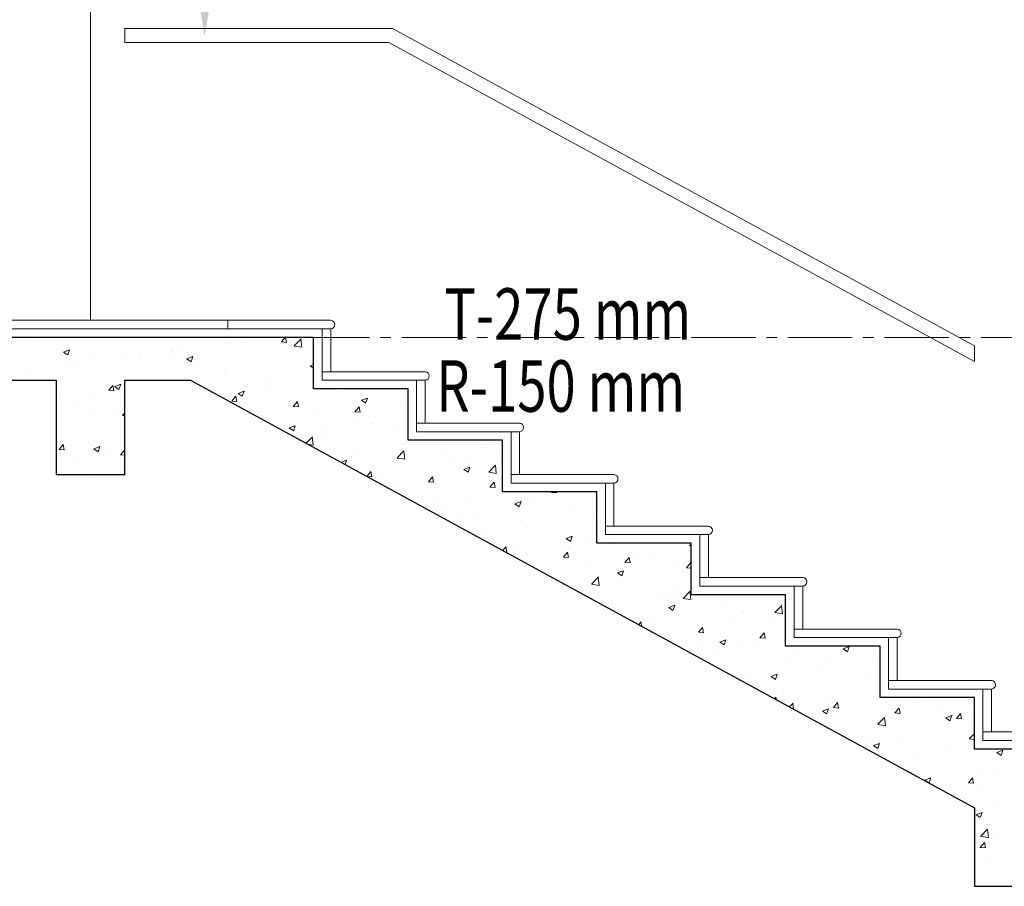
# Model space of a CAD drawing. Units: millimetres. Extents: x 1803121 to 3142750, y -1329941 to -559503.
# Drawn here: x 1838323 to 1841192, y -590710 to -588184 of the extents above; entities that cross this region are included whole.
import ezdxf

# ---------------------------------------------------------------- set-up
doc = ezdxf.new("R2010")
doc.units = ezdxf.units.MM
doc.header["$MEASUREMENT"] = 0
doc.linetypes.add('CENTER2', pattern=[1.125, 0.75, -0.125, 0.125, -0.125])
doc.layers.add('CENTER LINE', color=7, linetype='CENTER2', lineweight=18, true_color=0xb3b3b3)
for name, color, linetype, lineweight in [('DIM.', 54, 'Continuous', 9), ('ELEVATION', 34, 'Continuous', 20), ('FLOORING', 135, 'Continuous', 5), ('HATCH', 251, 'Continuous', 5), ('R.L.', 164, 'Continuous', 9), ('railling', 23, 'Continuous', 9), ('TEXT', 7, 'Continuous', 20)]:
    doc.layers.add(name, color=color, linetype=linetype, lineweight=lineweight)
doc.layers.add('sec', color=200, linetype='Continuous')
doc.styles.add('gajraj', font='CALIBRI_0.TTF', dxfattribs={"width": 0.75})

# ---------------------------------------------------------------- blocks, each defined once
blk = doc.blocks.new('HHVVGCFD')
at = {"layer": 'CENTER LINE', "ltscale": 250}
blk.add_line((1815815.1, -588967.6), (1847525.5, -588967.6), dxfattribs=at)
at = {"layer": 'DIM.'}
blk.add_arc((1829297.3, -590462.6), 5, 241.3895, 270, dxfattribs=at)
at = {"layer": 'ELEVATION'}
blk.add_line((1826721, -588917.6), (1826721, -586367.6), dxfattribs=at)
at = {"layer": 'FLOORING'}
for p, q in [((1827121, -588917.6), (1823696, -588917.6)), ((1827421, -588917.6), (1827121, -588917.6)), ((1827121, -588917.6), (1827121, -588942.6)), ((1827121, -588942.6), (1823696, -588942.6)), ((1827121, -588942.6), (1827421, -588942.6)), ((1827396, -588942.6), (1827421, -588942.6)), ((1827396, -589067.6), (1827396, -588942.6)), ((1827421, -588942.6), (1827421, -589067.6)), ((1827421, -589067.6), (1827396, -589067.6)), ((1827696, -589067.6), (1827396, -589067.6)), ((1827396, -589067.6), (1827396, -589092.6)), ((1827396, -589092.6), (1827696, -589092.6)), ((1827671, -589092.6), (1827696, -589092.6)), ((1827671, -589217.6), (1827671, -589092.6)), ((1827696, -589092.6), (1827696, -589217.6)), ((1827696, -589217.6), (1827671, -589217.6)), ((1827971, -589217.6), (1827671, -589217.6)), ((1827671, -589217.6), (1827671, -589242.6)), ((1827671, -589242.6), (1827971, -589242.6)), ((1827946, -589242.6), (1827971, -589242.6)), ((1827946, -589367.6), (1827946, -589242.6)), ((1827971, -589242.6), (1827971, -589367.6)), ((1827971, -589367.6), (1827946, -589367.6)), ((1828246, -589367.6), (1827946, -589367.6)), ((1827946, -589367.6), (1827946, -589392.6)), ((1827946, -589392.6), (1828246, -589392.6)), ((1828221, -589392.6), (1828246, -589392.6)), ((1828221, -589517.6), (1828221, -589392.6)), ((1828246, -589392.6), (1828246, -589517.6)), ((1828246, -589517.6), (1828221, -589517.6)), ((1828521, -589517.6), (1828221, -589517.6)), ((1828221, -589517.6), (1828221, -589542.6)), ((1828221, -589542.6), (1828521, -589542.6)), ((1828496, -589542.6), (1828521, -589542.6)), ((1828496, -589667.6), (1828496, -589542.6)), ((1828521, -589542.6), (1828521, -589667.6)), ((1828521, -589667.6), (1828496, -589667.6)), ((1828796, -589667.6), (1828496, -589667.6)), ((1828496, -589667.6), (1828496, -589692.6)), ((1828496, -589692.6), (1828796, -589692.6)), ((1828771, -589692.6), (1828796, -589692.6)), ((1828771, -589817.6), (1828771, -589692.6)), ((1828796, -589692.6), (1828796, -589817.6)), ((1828796, -589817.6), (1828771, -589817.6)), ((1829071, -589817.6), (1828771, -589817.6)), ((1828771, -589817.6), (1828771, -589842.6)), ((1828771, -589842.6), (1829071, -589842.6)), ((1829046, -589842.6), (1829071, -589842.6)), ((1829046, -589967.6), (1829046, -589842.6)), ((1829071, -589842.6), (1829071, -589967.6)), ((1829071, -589967.6), (1829046, -589967.6)), ((1829346, -589967.6), (1829046, -589967.6)), ((1829046, -589967.6), (1829046, -589992.6)), ((1829046, -589992.6), (1829346, -589992.6)), ((1829321, -589992.6), (1829346, -589992.6)), ((1829321, -590117.6), (1829321, -589992.6)), ((1829346, -589992.6), (1829346, -590117.6)), ((1829321, -590117.6), (1830596, -590117.6)), ((1829321, -590117.6), (1829321, -590142.6)), ((1829346, -590117.6), (1829321, -590117.6)), ((1829321, -590142.6), (1830596, -590142.6))]:
    blk.add_line(p, q, dxfattribs=at)
for centre in [(1827420.1, -588930.1), (1827695.1, -589080.1), (1827970.1, -589230.1), (1828245.1, -589380.1), (1828520.1, -589530.1), (1828795.1, -589680.1), (1829070.1, -589830.1), (1829345.1, -589980.1)]:
    blk.add_arc(centre, 12.5, 274.4874, 85.5126, dxfattribs=at)
at = {"layer": 'HATCH', "color": 8}
for p, q in [((1826552.5, -588971.1), (1826552.5, -588971.1)), ((1827105.9, -588976.8), (1827105.9, -588976.8)), ((1827117, -588986.7), (1827117, -588986.7)), ((1827118.9, -588977.3), (1827118.9, -588977.3)), ((1827179.6, -588978.5), (1827179.6, -588978.5)), ((1827277.1, -588980.9), (1827288.2, -588967.6)), ((1827277.1, -588980.9), (1827292.1, -588982.2)), ((1827292.1, -588982.2), (1827289.4, -588967.6)), ((1827314.7, -588992.4), (1827334.2, -588972.1)), ((1827336.4, -588996.4), (1827333.6, -588972.7)), ((1826546.9, -589005.1), (1826546.9, -589005.1)), ((1826642.2, -589010.3), (1826659.7, -589003.6)), ((1826642.2, -589010.3), (1826654.6, -589018.7)), ((1826654.6, -589018.7), (1826659.7, -589003.6)), ((1826680.4, -589010.7), (1826680.4, -589010.7)), ((1826864.3, -589010.9), (1826864.3, -589010.9)), ((1826959.1, -589007.5), (1826959.1, -589007.5)), ((1826960.1, -589001.9), (1826960.1, -589001.9)), ((1826992.7, -588993.3), (1826992.7, -588993.3)), ((1827314.1, -588993), (1827336.4, -588996.4)), ((1826734.5, -589029.6), (1826734.5, -589029.6)), ((1826801.9, -589028.2), (1826801.9, -589028.2)), ((1826813.8, -589016.3), (1826813.8, -589016.3)), ((1826814.3, -589026.9), (1826814.3, -589026.9)), ((1826864.5, -589020), (1826864.5, -589020)), ((1826947.3, -589022), (1826947.3, -589022)), ((1827001.5, -589030.4), (1827019, -589023.6)), ((1827001.5, -589030.4), (1827013.9, -589038.8)), ((1827013.9, -589038.8), (1827018.9, -589023.6)), ((1827080.8, -589027.6), (1827080.8, -589027.6)), ((1827214.2, -589033.3), (1827214.2, -589033.3)), ((1827245.8, -589041.7), (1827245.8, -589041.7)), ((1827347.7, -589038.9), (1827347.7, -589038.9)), ((1827366.4, -589043.8), (1827366.4, -589043.8)), ((1826549.3, -589061.4), (1826549.3, -589061.4)), ((1826608.2, -589045.6), (1826608.2, -589045.6)), ((1826644, -589049), (1826644, -589049)), ((1826668.5, -589051.9), (1826668.5, -589051.9)), ((1827115.9, -589060.5), (1827115.9, -589060.5)), ((1827208.5, -589064.6), (1827208.5, -589064.6)), ((1827360.7, -589050.4), (1827371, -589046.4)), ((1827360.7, -589050.4), (1827371, -589057.3)), ((1826522.7, -589076.9), (1826522.7, -589076.9)), ((1826605.9, -589092.6), (1826606.6, -589091.8)), ((1826606.8, -589092.6), (1826606.6, -589091.8)), ((1826989.6, -589076.5), (1826989.6, -589076.5)), ((1827051.3, -589085.3), (1827051.3, -589085.3)), ((1827113.9, -589077.1), (1827113.9, -589077.1)), ((1827241.4, -589101), (1827241.4, -589101)), ((1826731.4, -589112.8), (1826731.4, -589112.8)), ((1826736.1, -589126.8), (1826736.1, -589126.8)), ((1826773.9, -589121.8), (1826785.9, -589107.5)), ((1826773.9, -589121.8), (1826788.8, -589123.2)), ((1826788.8, -589123.2), (1826785.9, -589107.5)), ((1826791.4, -589111), (1826808.9, -589104.3)), ((1826791.4, -589111), (1826803.8, -589119.4)), ((1826798.7, -589118.6), (1826798.7, -589118.6)), ((1826803.8, -589119.4), (1826808.9, -589104.3)), ((1827095.6, -589126), (1827095.6, -589126)), ((1827150.7, -589131), (1827168.2, -589124.3)), ((1827163.1, -589139.4), (1827168.2, -589124.3)), ((1827242.7, -589125), (1827242.7, -589125)), ((1827457.9, -589121.7), (1827457.9, -589121.7)), ((1826631.7, -589138.5), (1826631.7, -589138.5)), ((1826765.2, -589144.1), (1826765.2, -589144.1)), ((1827112.9, -589143.7), (1827112.9, -589143.7)), ((1827132.5, -589153.2), (1827144.6, -589138.9)), ((1827132.5, -589153.2), (1827147.5, -589154.5)), ((1827147.5, -589154.5), (1827144.6, -589138.9)), ((1827150.7, -589131), (1827163.1, -589139.4)), ((1827300.7, -589142.4), (1827300.7, -589142.4)), ((1827301.3, -589155.9), (1827301.3, -589155.9)), ((1827311.8, -589168.9), (1827323.9, -589154.6)), ((1827326.8, -589170.2), (1827323.9, -589154.6)), ((1827363.2, -589134.2), (1827363.2, -589134.2)), ((1827447.1, -589130.8), (1827447.1, -589130.8)), ((1827510, -589151), (1827527.5, -589144.3)), ((1827510, -589151), (1827522.4, -589159.4)), ((1827522.4, -589159.4), (1827527.5, -589144.3)), ((1827624.2, -589155.8), (1827624.2, -589155.8)), ((1826684.4, -589172), (1826684.4, -589172)), ((1826804, -589176.1), (1826804, -589176.1)), ((1826814.2, -589194.5), (1826821, -589187.4)), ((1826817.9, -589177.7), (1826817.9, -589177.7)), ((1827142.8, -589163.2), (1827142.8, -589163.2)), ((1827165.5, -589161), (1827165.5, -589161)), ((1827299, -589166.7), (1827299, -589166.7)), ((1827311.8, -589168.9), (1827326.8, -589170.2)), ((1827432.4, -589172.3), (1827432.4, -589172.3)), ((1827491.2, -589184.6), (1827503.2, -589170.2)), ((1827491.2, -589184.6), (1827506.1, -589185.9)), ((1827494.3, -589174.6), (1827494.3, -589174.6)), ((1827506.1, -589185.9), (1827503.2, -589170.3)), ((1827565.9, -589177.9), (1827565.9, -589177.9)), ((1826658.2, -589201.1), (1826658.2, -589201.1)), ((1826728.4, -589196.1), (1826728.4, -589196.1)), ((1826813.7, -589195.1), (1826821, -589196.3)), ((1827218.2, -589194.6), (1827218.2, -589194.6)), ((1827239.7, -589208.2), (1827239.7, -589208.2)), ((1827351.7, -589200.2), (1827351.7, -589200.2)), ((1827368, -589190.6), (1827368, -589190.6)), ((1827485.2, -589205.9), (1827485.2, -589205.9)), ((1827550, -589199.5), (1827550, -589199.5)), ((1827612.6, -589191.3), (1827612.6, -589191.3)), ((1827618.6, -589211.5), (1827618.6, -589211.5)), ((1826670.3, -589225.4), (1826670.3, -589225.4)), ((1826732.9, -589217.2), (1826732.9, -589217.2)), ((1827297.5, -589232.8), (1827297.5, -589232.8)), ((1827299.9, -589231.7), (1827317.4, -589225)), ((1827299.9, -589231.7), (1827312.3, -589240.1)), ((1827312.3, -589240.1), (1827317.4, -589225)), ((1827392.2, -589220.3), (1827392.2, -589220.3)), ((1827396.7, -589243.4), (1827396.7, -589243.4)), ((1827542.5, -589218.3), (1827542.5, -589218.3)), ((1827621.1, -589239.1), (1827621.1, -589239.1)), ((1826715.4, -589271.2), (1826715.4, -589271.2)), ((1826718.1, -589256), (1826718.1, -589256)), ((1827348.8, -589276.3), (1827367.3, -589257)), ((1827365, -589273.8), (1827365, -589273.8)), ((1827369.5, -589281.3), (1827366.7, -589257.6)), ((1827491.3, -589257.8), (1827491.3, -589257.8)), ((1826629.3, -589294.2), (1826641.3, -589279.8)), ((1826629.3, -589294.2), (1826644.2, -589295.5)), ((1826644.2, -589295.5), (1826641.3, -589279.9)), ((1826725.3, -589279.3), (1826725.3, -589279.3)), ((1826730.6, -589292.3), (1826748.1, -589285.6)), ((1826730.6, -589292.3), (1826743, -589300.7)), ((1826743, -589300.7), (1826748.1, -589285.6)), ((1826808.6, -589309.9), (1826820.6, -589295.5)), ((1826821, -589297.8), (1826820.6, -589295.5)), ((1827353.3, -589278.8), (1827369.5, -589281.3)), ((1827484.3, -589298.1), (1827484.3, -589298.1)), ((1827546.9, -589289.9), (1827546.9, -589289.9)), ((1827614.7, -589318.7), (1827634.1, -589298.4)), ((1827636.3, -589322.7), (1827633.5, -589299)), ((1827641.5, -589277.4), (1827641.5, -589277.4)), ((1827872.7, -589288.7), (1827872.7, -589288.7)), ((1826667.2, -589315.8), (1826667.2, -589315.8)), ((1826761.8, -589303.3), (1826761.8, -589303.3)), ((1826808.6, -589309.9), (1826821, -589311)), ((1827450.5, -589331.8), (1827466.6, -589325.6)), ((1827462.4, -589338.3), (1827466.6, -589325.6)), ((1827516.2, -589305), (1827516.2, -589305)), ((1827614.1, -589319.3), (1827636.3, -589322.7)), ((1827618.1, -589322.3), (1827618.1, -589322.3)), ((1827649.6, -589310.6), (1827649.6, -589310.6)), ((1827746.4, -589304.7), (1827746.4, -589304.7)), ((1827783.1, -589316.3), (1827783.1, -589316.3)), ((1827823.8, -589317.4), (1827823.8, -589317.4)), ((1827916.5, -589321.9), (1827916.5, -589321.9)), ((1826813.6, -589343.5), (1826813.6, -589343.5)), ((1827488.2, -589341), (1827488.2, -589341)), ((1827525.8, -589372.6), (1827537.9, -589358.3)), ((1827540.8, -589374), (1827537.9, -589358.3)), ((1827678, -589342.5), (1827678, -589342.5)), ((1827733.7, -589355.2), (1827733.7, -589355.2)), ((1827796.3, -589347), (1827796.3, -589347)), ((1827808.4, -589352.4), (1827825.9, -589345.6)), ((1827808.4, -589352.4), (1827820.8, -589360.7)), ((1827820.8, -589360.7), (1827825.9, -589345.6)), ((1827881.5, -589360), (1827900.9, -589339.7)), ((1827890.9, -589334.5), (1827890.9, -589334.5)), ((1827903.1, -589364.1), (1827900.4, -589340.3)), ((1826722.3, -589362.5), (1826722.3, -589362.5)), ((1827525.8, -589372.6), (1827540.8, -589374)), ((1827532.2, -589367.5), (1827532.2, -589367.5)), ((1827575.8, -589376), (1827575.8, -589376)), ((1827705.2, -589388.3), (1827717.2, -589374)), ((1827705.2, -589388.3), (1827720.1, -589389.6)), ((1827720.1, -589389.7), (1827717.2, -589374)), ((1827743.4, -589387.9), (1827743.4, -589387.9)), ((1827869.7, -589371.9), (1827869.7, -589371.9)), ((1827880.9, -589360.6), (1827903.1, -589364.1)), ((1827883.7, -589372.3), (1827883.7, -589372.3)), ((1827615, -589405.5), (1827615, -589405.5)), ((1827737.9, -589397.4), (1827737.9, -589397.4)), ((1827884.5, -589404), (1827896.5, -589389.7)), ((1827884.5, -589404), (1827899.4, -589405.3)), ((1827899.4, -589405.3), (1827896.5, -589389.7)), ((1827730.5, -589445.6), (1827730.5, -589445.6)), ((1827734.4, -589444), (1827734.4, -589444)), ((1827825.2, -589433.1), (1827825.2, -589433.1)), ((1827996.5, -589436.4), (1827996.5, -589436.4)), ((1828063.8, -589419.7), (1828065.5, -589417.6)), ((1828063.8, -589419.7), (1828078.7, -589421)), ((1828078.7, -589421), (1828078.1, -589417.6)), ((1828124.8, -589418.8), (1828124.8, -589418.8)), ((1828125, -589434.8), (1828125, -589434.8)), ((1827740.4, -589471.1), (1827740.4, -589471.1)), ((1827866.6, -589455.1), (1827866.6, -589455.1)), ((1827867.8, -589449.7), (1827867.8, -589449.7)), ((1827957.6, -589453), (1827975.1, -589446.3)), ((1827957.6, -589453), (1827970.1, -589461.4)), ((1827970.1, -589461.4), (1827975.1, -589446.3)), ((1827979.2, -589459.8), (1827979.2, -589459.8)), ((1828001.3, -589455.3), (1828001.3, -589455.3)), ((1828134.8, -589460.9), (1828134.8, -589460.9)), ((1827787.1, -589477.6), (1827787.1, -589477.6)), ((1827833.4, -589484.8), (1827833.4, -589484.8)), ((1827920.6, -589483.3), (1827920.6, -589483.3)), ((1827979.9, -589502.7), (1827979.9, -589502.7)), ((1828054, -589488.9), (1828054, -589488.9)), ((1828074.6, -589490.3), (1828074.6, -589490.3)), ((1828121.8, -589502), (1828121.8, -589502)), ((1828187.5, -589494.5), (1828187.5, -589494.5)), ((1827917.3, -589511), (1827917.3, -589511)), ((1827993.4, -589519.6), (1827993.4, -589519.6)), ((1827863.6, -589538.4), (1827863.6, -589538.4)), ((1828106.9, -589553.7), (1828124.4, -589546.9)), ((1828106.9, -589553.7), (1828119.3, -589562.1)), ((1828119.3, -589562.1), (1828124.4, -589546.9)), ((1827921.8, -589588.9), (1827931.2, -589577.7)), ((1827934.1, -589593.4), (1827931.2, -589577.7)), ((1827951.6, -589582.4), (1827951.6, -589582.4)), ((1828008.8, -589588.9), (1828008.8, -589588.9)), ((1828085, -589588), (1828085, -589588)), ((1828114.7, -589584), (1828114.7, -589584)), ((1828118.8, -589585.2), (1828118.8, -589585.2)), ((1828166.7, -589568.1), (1828166.7, -589568.1)), ((1828245, -589569.2), (1828245, -589569.2)), ((1828466.1, -589573.7), (1828471, -589571.8)), ((1828466.1, -589573.7), (1828471, -589577)), ((1828466.2, -589588.8), (1828466.2, -589588.8)), ((1827929.2, -589593), (1827934.1, -589593.4)), ((1827968.9, -589609), (1827968.9, -589609)), ((1827990.4, -589602.8), (1827990.4, -589602.8)), ((1828098.5, -589607.8), (1828110.5, -589593.4)), ((1828098.5, -589607.8), (1828113.4, -589609.1)), ((1828113.4, -589609.1), (1828110.5, -589593.4)), ((1828218.5, -589593.7), (1828218.5, -589593.7)), ((1828277.8, -589623.4), (1828289.8, -589609.1)), ((1828292.7, -589624.8), (1828289.8, -589609.1)), ((1828320.4, -589613.8), (1828320.4, -589613.8)), ((1828351.9, -589599.3), (1828351.9, -589599.3)), ((1828174.6, -589638.9), (1828174.6, -589638.9)), ((1828258.2, -589646), (1828258.2, -589646)), ((1828277.8, -589623.4), (1828292.7, -589624.8)), ((1828371.8, -589633.7), (1828371.8, -589633.7)), ((1828416.1, -589625.2), (1828416.1, -589625.2)), ((1828457.1, -589639.1), (1828469.2, -589624.8)), ((1828457.1, -589639.1), (1828471, -589640.4)), ((1828471, -589635.1), (1828469.1, -589624.8)), ((1828100.9, -589666.7), (1828100.9, -589666.7)), ((1828115.7, -589668.5), (1828115.7, -589668.5)), ((1828163.5, -589658.4), (1828163.5, -589658.4)), ((1828181.4, -589686.3), (1828200.9, -589666)), ((1828203.1, -589690.4), (1828200.3, -589666.6)), ((1828242, -589652.4), (1828242, -589652.4)), ((1828256.1, -589654.3), (1828273.6, -589647.6)), ((1828256.1, -589654.3), (1828268.5, -589662.7)), ((1828268.5, -589662.7), (1828273.6, -589647.6)), ((1828180.9, -589686.9), (1828203.1, -589690.4)), ((1828415.8, -589701.3), (1828415.8, -589701.3)), ((1828169.8, -589721.4), (1828169.8, -589721.4)), ((1828270, -589726.3), (1828270, -589726.3)), ((1828303.2, -589727.1), (1828303.2, -589727.1)), ((1828350.3, -589723.8), (1828350.3, -589723.8)), ((1828368.8, -589716.9), (1828368.8, -589716.9)), ((1828412.9, -589715.5), (1828412.9, -589715.5)), ((1828436.7, -589732.7), (1828436.7, -589732.7)), ((1828447.7, -589728.3), (1828469.9, -589731.8)), ((1828448.2, -589727.7), (1828467.7, -589707.4)), ((1828469.9, -589731.7), (1828467.1, -589708)), ((1828239, -589735.7), (1828239, -589735.7)), ((1828356, -589760.6), (1828356, -589760.6)), ((1828405.3, -589755), (1828422.8, -589748.3)), ((1828405.3, -589755), (1828417.8, -589763.4)), ((1828417.7, -589763.4), (1828422.8, -589748.3)), ((1828570.2, -589738.3), (1828570.2, -589738.3)), ((1828703.6, -589744), (1828703.6, -589744)), ((1828715, -589769.1), (1828734.5, -589748.8)), ((1828736.7, -589773.1), (1828733.9, -589749.4)), ((1828489.4, -589766.3), (1828489.4, -589766.3)), ((1828494.1, -589782.5), (1828494.1, -589782.5)), ((1828599.7, -589780.9), (1828599.7, -589780.9)), ((1828620.4, -589766.5), (1828620.4, -589766.5)), ((1828622.9, -589771.9), (1828622.9, -589771.9)), ((1828662.3, -589772.7), (1828662.3, -589772.7)), ((1828714.5, -589769.7), (1828736.7, -589773.1)), ((1828317.9, -589805), (1828324.5, -589797.1)), ((1828326.9, -589809.9), (1828324.5, -589797.1)), ((1828347.1, -589814.2), (1828347.1, -589814.2)), ((1828365.8, -589800.2), (1828365.8, -589800.2)), ((1828441.8, -589801.7), (1828441.8, -589801.7)), ((1828491.8, -589827.2), (1828503.8, -589812.8)), ((1828506.7, -589828.5), (1828503.8, -589812.8)), ((1828697.1, -589800.4), (1828697.1, -589800.4)), ((1828491.8, -589827.2), (1828506.7, -589828.5)), ((1828551.3, -589825.5), (1828551.3, -589825.5)), ((1828671.1, -589842.9), (1828683.2, -589828.5)), ((1828671.1, -589842.9), (1828686, -589844.2)), ((1828686, -589844.2), (1828683.1, -589828.5)), ((1828405.5, -589850.5), (1828405.5, -589850.5)), ((1828491.1, -589865.8), (1828491.1, -589865.8)), ((1828520.4, -589865.4), (1828520.4, -589865.4)), ((1828554.5, -589855.6), (1828572.1, -589848.9)), ((1828554.5, -589855.6), (1828567, -589864)), ((1828567, -589864), (1828572, -589848.9)), ((1828596.5, -589871.3), (1828596.5, -589871.3)), ((1828617.4, -589849.8), (1828617.4, -589849.8)), ((1828653.9, -589871), (1828653.9, -589871)), ((1828691.2, -589858.8), (1828691.2, -589858.8)), ((1828913.8, -589875.6), (1828931.3, -589868.9)), ((1828913.8, -589875.6), (1828926.3, -589884)), ((1828926.3, -589884), (1828931.3, -589868.9)), ((1828533.9, -589879.5), (1828533.9, -589879.5)), ((1828611.2, -589880.3), (1828611.2, -589880.3)), ((1828787.3, -589876.7), (1828787.3, -589876.7)), ((1828872.5, -589896.6), (1828872.5, -589896.6)), ((1828920.8, -589882.3), (1828920.8, -589882.3)), ((1828998.8, -589880.6), (1828998.8, -589880.6)), ((1828614.3, -589933), (1828614.3, -589933)), ((1828744.2, -589914.2), (1828744.2, -589914.2)), ((1828845.9, -589928.4), (1828845.9, -589928.4)), ((1828940.6, -589915.9), (1828940.6, -589915.9)), ((1828998.3, -589917.8), (1828998.3, -589917.8)), ((1828625.4, -589957.4), (1828625.4, -589957.4)), ((1828703.8, -589956.3), (1828721.3, -589949.6)), ((1828703.8, -589956.3), (1828716.2, -589964.7)), ((1828716.2, -589964.7), (1828721.3, -589949.6)), ((1828783.3, -589936.6), (1828783.3, -589936.6)), ((1828852.5, -589942.8), (1828852.5, -589942.8)), ((1828706.7, -589967.8), (1828706.7, -589967.8)), ((1828869.5, -589979.9), (1828869.5, -589979.9)), ((1828995.8, -589963.9), (1828995.8, -589963.9)), ((1828714.1, -590021.1), (1828717.8, -590016.6)), ((1828719.2, -590023.8), (1828717.8, -590016.6)), ((1828738.6, -590004.4), (1828738.6, -590004.4)), ((1828741.1, -589997.5), (1828741.1, -589997.5)), ((1828872.1, -590010.1), (1828872.1, -590010.1)), ((1828874.8, -590014.5), (1828874.8, -590014.5)), ((1829005.6, -590015.7), (1829005.6, -590015.7)), ((1828757.2, -590044.6), (1828767.7, -590033.7)), ((1828769, -590051), (1828767.1, -590034.3)), ((1828780.1, -590027), (1828780.1, -590027)), ((1828791.4, -590038), (1828791.4, -590038)), ((1828885.1, -590046.6), (1828897.2, -590032.2)), ((1828885.1, -590046.6), (1828900.1, -590047.9)), ((1828900, -590047.9), (1828897.2, -590032.3)), ((1828924.8, -590043.7), (1828924.8, -590043.7)), ((1828992.7, -590047.1), (1828992.7, -590047.1)), ((1829064.4, -590062.3), (1829076.5, -590047.9)), ((1829079.4, -590063.6), (1829076.5, -590047.9)), ((1829122.6, -590028.3), (1829122.6, -590028.3)), ((1829133.8, -590041.9), (1829133.8, -590041.9)), ((1829139, -590021.4), (1829139, -590021.4)), ((1829272.5, -590027), (1829272.5, -590027)), ((1828853, -590056.9), (1828870.5, -590050.2)), ((1828853, -590056.9), (1828865.4, -590065.3)), ((1828865.4, -590065.3), (1828870.5, -590050.2)), ((1828866.4, -590063.1), (1828866.4, -590063.1)), ((1828988, -590066.9), (1828988, -590066.9)), ((1829015, -590095.4), (1829034.5, -590075.1)), ((1829036.7, -590099.4), (1829033.9, -590075.7)), ((1829058.3, -590049.3), (1829058.3, -590049.3)), ((1829064.4, -590062.3), (1829079.4, -590063.6)), ((1829124.2, -590071.6), (1829124.2, -590071.6)), ((1829191.7, -590054.9), (1829191.7, -590054.9)), ((1829212.3, -590077), (1829229.8, -590070.2)), ((1829212.3, -590077), (1829224.7, -590085.3)), ((1829224.7, -590085.3), (1829229.8, -590070.2)), ((1829243.7, -590078), (1829255.8, -590063.6)), ((1829258.7, -590079.3), (1829255.8, -590063.6)), ((1829282.1, -590050.8), (1829282.1, -590050.8)), ((1828966.9, -590092.3), (1828966.9, -590092.3)), ((1829014.4, -590096), (1829036.7, -590099.4)), ((1829029.5, -590084.1), (1829029.5, -590084.1)), ((1829193.7, -590096.8), (1829193.7, -590096.8)), ((1829243.7, -590078), (1829258.7, -590079.3)), ((1829247.9, -590094), (1829247.9, -590094)), ((1828989.7, -590130.3), (1828989.7, -590130.3)), ((1829047.9, -590121.8), (1829047.9, -590121.8)), ((1829119.5, -590111.6), (1829119.5, -590111.6)), ((1829281.8, -590136.8), (1829296, -590121.9)), ((1828955.8, -590142.8), (1828955.8, -590142.8)), ((1829002.2, -590157.6), (1829019.7, -590150.9)), ((1829002.2, -590157.6), (1829014.7, -590166)), ((1829014.7, -590166), (1829019.7, -590150.9)), ((1829089.3, -590148.4), (1829089.3, -590148.4)), ((1829216.3, -590149.4), (1829216.3, -590149.4)), ((1829222.7, -590154.1), (1829222.7, -590154.1)), ((1829278.9, -590141.2), (1829278.9, -590141.2)), ((1829281.2, -590137.4), (1829296, -590139.7)), ((1829058.4, -590170.2), (1829058.4, -590170.2)), ((1829244.8, -590177.2), (1829244.8, -590177.2)), ((1829289.1, -590184.3), (1829289.1, -590184.3)), ((1829361.5, -590177.6), (1829379, -590170.9)), ((1829361.5, -590177.6), (1829373.9, -590186)), ((1829373.9, -590186), (1829379, -590170.9)), ((1829116.5, -590194.8), (1829116.5, -590194.8)), ((1829143.4, -590209.3), (1829143.4, -590209.3)), ((1829110.2, -590237.1), (1829111.2, -590236)), ((1829111.5, -590237.8), (1829111.2, -590236)), ((1829150.5, -590248), (1829150.5, -590248)), ((1829213.1, -590239.8), (1829213.1, -590239.8)), ((1829307.8, -590227.3), (1829307.8, -590227.3)), ((1829368.1, -590244.4), (1829368.1, -590244.4)), ((1829151.5, -590258.2), (1829169, -590251.5)), ((1829151.5, -590258.2), (1829162.2, -590265.5)), ((1829163.9, -590266.4), (1829168.9, -590251.5)), ((1829241.8, -590260.4), (1829241.8, -590260.4)), ((1829278.4, -590266), (1829290.5, -590251.7)), ((1829278.4, -590266), (1829293.4, -590267.3)), ((1829293.4, -590267.4), (1829290.5, -590251.7)), ((1829307.5, -590287.5), (1829307.5, -590287.5)), ((1829360.2, -590321), (1829360.2, -590321)), ((1829365, -590327.6), (1829365, -590327.6)), ((1829300.7, -590358.9), (1829318.2, -590352.2)), ((1829300.7, -590358.9), (1829313.1, -590367.3)), ((1829313.1, -590367.3), (1829318.2, -590352.2)), ((1829338.7, -590388.4), (1829338.7, -590388.4)), ((1829315, -590421.7), (1829334.4, -590401.4)), ((1829336.6, -590425.7), (1829333.8, -590402)), ((1829334.2, -590403.8), (1829334.2, -590403.8)), ((1829362, -590410.9), (1829362, -590410.9)), ((1829313.1, -590454.1), (1829325.2, -590439.7)), ((1829314.4, -590422.3), (1829336.6, -590425.7)), ((1829328, -590455.4), (1829325.2, -590439.7)), ((1829313.1, -590454.1), (1829328.1, -590455.4)), ((1829331, -590494.1), (1829331, -590494.1)), ((1829359, -590494.1), (1829359, -590494.1)), ((1829342.5, -590547.9), (1829342.5, -590547.9))]:
    blk.add_line(p, q, dxfattribs=at)
at = {"layer": 'railling'}
for p, q in [((1826821, -588107.6), (1826821, -588067.6)), ((1826821, -588067.6), (1827600.5, -588067.6)), ((1827600.5, -588067.6), (1829296, -588992.5)), ((1826821, -588107.6), (1827590.3, -588107.6)), ((1827590.3, -588107.6), (1829296, -589038)), ((1829296, -589038), (1829296, -588992.5))]:
    blk.add_line(p, q, dxfattribs=at)
at = {"layer": 'sec'}
for p, q in [((1827371, -588967.6), (1823696, -588967.6)), ((1827371, -589117.6), (1827371, -588967.6)), ((1827371, -588967.6), (1827371, -588967.6)), ((1823896, -589092.6), (1826621, -589092.6)), ((1826621, -589092.6), (1826621, -589367.6)), ((1826821, -589367.6), (1826821, -589092.6)), ((1826821, -589092.6), (1827012, -589092.6)), ((1827012, -589092.6), (1829296, -590338.5)), ((1827646, -589117.6), (1827371, -589117.6)), ((1827646, -589267.6), (1827646, -589117.6)), ((1827921, -589267.6), (1827646, -589267.6)), ((1827921, -589417.6), (1827921, -589267.6)), ((1826621, -589367.6), (1826821, -589367.6)), ((1828196, -589417.6), (1827921, -589417.6)), ((1828196, -589567.6), (1828196, -589417.6)), ((1828471, -589567.6), (1828196, -589567.6)), ((1828471, -589717.6), (1828471, -589567.6)), ((1828746, -589717.6), (1828471, -589717.6)), ((1828746, -589867.6), (1828746, -589717.6)), ((1829021, -589867.6), (1828746, -589867.6)), ((1829021, -590017.6), (1829021, -589867.6)), ((1829296, -590017.6), (1829021, -590017.6)), ((1829296, -590167.6), (1829296, -590017.6)), ((1830696, -590167.6), (1829296, -590167.6)), ((1829296, -590338.5), (1829296, -590567.6)), ((1829296, -590567.6), (1829496, -590567.6))]:
    blk.add_line(p, q, dxfattribs=at)
at = {"layer": 'TEXT'}
blk.add_solid([(1827066.1, -588015.4), (1827053.6, -588090.4), (1827041.1, -588015.4)], dxfattribs=at)
at = {"layer": 'TEXT', "style": 'gajraj', "width": 0.75}
for s, p in [('T-275 mm', (1827751.7, -588974.5)), ('R-150 mm', (1827728.3, -589184.3))]:
    blk.add_text(s, height=150, dxfattribs=at).set_placement(p)

msp = doc.modelspace()

# ---------------------------------------------------------------- block references
at = {"layer": 'R.L.'}
msp.add_blockref('HHVVGCFD', (11808.6, -142), dxfattribs=at)

doc.saveas('drawing.dxf')
